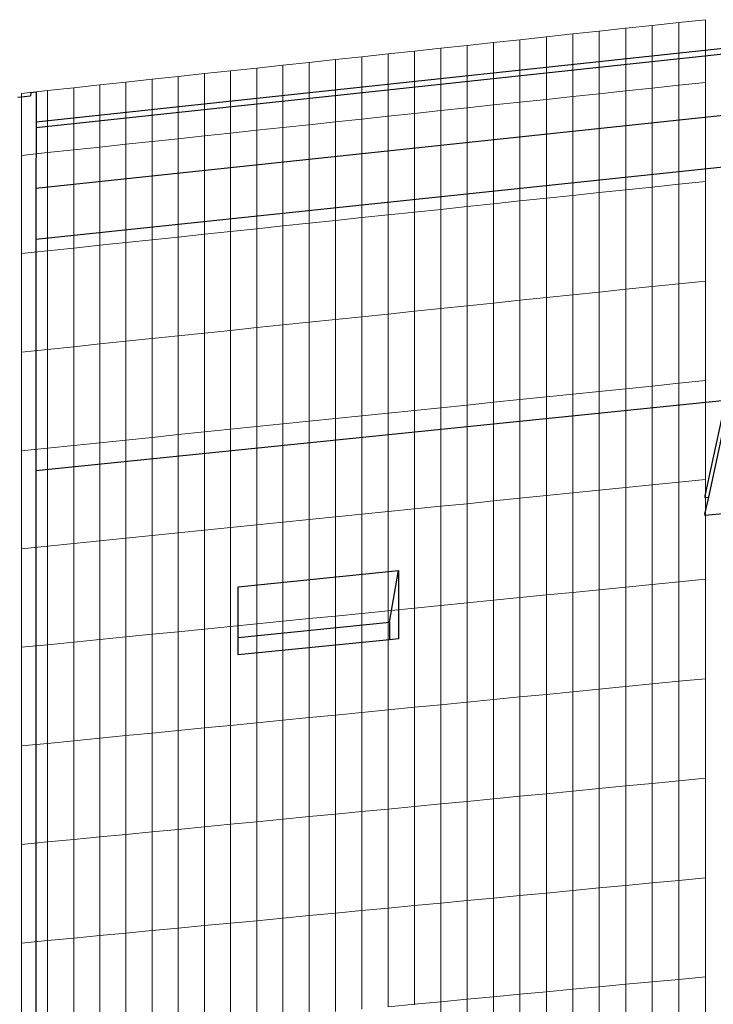
# Model space of a CAD drawing. Units: inches. Extents: x -16191 to 9083, y -12387 to 7265.
# Drawn here: x 5144 to 5696, y 5203 to 5987 of the extents above; entities that cross this region are included whole.
import ezdxf

# ---------------------------------------------------------------- set-up
doc = ezdxf.new("R2010")
doc.units = ezdxf.units.IN
doc.header["$LTSCALE"] = 2
doc.header["$MEASUREMENT"] = 0
doc.layers.add('_ans_dick', color=251, linetype='Continuous')
doc.layers.add('bt_gitter_d50', color=7, linetype='Continuous', lineweight=5, true_color=0xc8c8cb)

msp = doc.modelspace()

# ---------------------------------------------------------------- linework, layer by layer
at = {"layer": '_ans_dick'}
for p, q in [((5156.65, 5905.94), (5706.71, 5964.94)), ((5156.65, 5901.38), (5706.71, 5960.34)), ((5152.51, 5929.34), (5152.2, 5926.66)), ((5152.51, 5929.34), (5156.66, 5929.79)), ((5156.66, 5929.79), (5156.65, 5905.94)), ((5142.13, 5925.57), (5152.2, 5926.66)), ((5156.64, 5853.04), (5706.7, 5911.51)), ((5156.65, 5905.94), (5156.65, 5901.38)), ((5156.65, 5901.38), (5156.64, 5853.04)), ((5706.69, 5870.13), (5156.63, 5812.07)), ((5156.64, 5853.04), (5156.63, 5812.07)), ((5156.63, 5812.07), (5156.59, 5627.85)), ((5705.97, 5684), (5156.59, 5627.85)), ((5705.97, 5684), (5689.56, 5607.91)), ((5692.49, 5607.03), (5706.65, 5672.5)), ((5156.59, 5627.85), (5156.47, 5074.29)), ((5689.56, 5607.91), (5689.56, 5606.73)), ((5689.56, 5606.73), (5692.49, 5607.03)), ((5689.56, 5593.45), (5692.49, 5607.03)), ((5706.63, 5593.99), (5689.56, 5592.28)), ((5689.56, 5593.45), (5689.56, 5592.28)), ((5317.72, 5535.69), (5445.53, 5548.5)), ((5438.35, 5507.32), (5445.53, 5548.5)), ((5445.53, 5548.5), (5445.53, 5494.04)), ((5317.72, 5495.31), (5317.72, 5535.69)), ((5317.72, 5495.31), (5438.35, 5507.32)), ((5438.35, 5507.32), (5438.35, 5493.33)), ((5317.72, 5481.36), (5317.72, 5495.31)), ((5438.35, 5493.33), (5317.72, 5481.36)), ((5445.53, 5494.04), (5438.35, 5493.33))]:
    msp.add_line(p, q, dxfattribs=at)
at = {"layer": 'bt_gitter_d50'}
for p, q in [((5668.73, 5984.98), (5647.6, 5982.71)), ((5689.88, 5987.26), (5668.73, 5984.98)), ((5668.73, 5935.09), (5668.73, 5984.98)), ((5689.88, 5937.35), (5689.88, 5987.26)), ((5584.29, 5975.89), (5563.22, 5973.62)), ((5605.38, 5978.16), (5584.29, 5975.89)), ((5584.29, 5926.07), (5584.29, 5975.89)), ((5626.48, 5980.43), (5605.38, 5978.16)), ((5605.38, 5928.33), (5605.38, 5978.16)), ((5647.6, 5982.71), (5626.48, 5980.43)), ((5626.48, 5930.58), (5626.48, 5980.43)), ((5647.6, 5932.84), (5647.6, 5982.71)), ((5521.13, 5969.09), (5500.11, 5966.82)), ((5542.17, 5971.35), (5521.13, 5969.09)), ((5521.13, 5919.33), (5521.13, 5969.09)), ((5563.22, 5973.62), (5542.17, 5971.35)), ((5542.17, 5921.58), (5542.17, 5971.35)), ((5563.22, 5923.82), (5563.22, 5973.62)), ((5437.14, 5960.04), (5416.18, 5957.78)), ((5458.11, 5962.3), (5437.14, 5960.04)), ((5437.14, 5910.36), (5437.14, 5960.04)), ((5479.1, 5964.56), (5458.11, 5962.3)), ((5458.11, 5912.6), (5458.11, 5962.3)), ((5500.11, 5966.82), (5479.1, 5964.56)), ((5479.1, 5914.84), (5479.1, 5964.56)), ((5500.11, 5917.08), (5500.11, 5966.82)), ((5374.31, 5953.27), (5353.4, 5951.02)), ((5395.24, 5955.53), (5374.31, 5953.27)), ((5374.31, 5903.65), (5374.31, 5953.27)), ((5416.18, 5957.78), (5395.24, 5955.53)), ((5395.24, 5905.88), (5395.24, 5955.53)), ((5416.18, 5908.12), (5416.18, 5957.78)), ((5290.77, 5944.28), (5269.92, 5942.03)), ((5311.63, 5946.52), (5290.77, 5944.28)), ((5290.77, 5894.73), (5290.77, 5944.28)), ((5332.51, 5948.77), (5311.63, 5946.52)), ((5311.63, 5896.95), (5311.63, 5946.52)), ((5353.4, 5951.02), (5332.51, 5948.77)), ((5332.51, 5899.18), (5332.51, 5948.77)), ((5353.4, 5901.42), (5353.4, 5951.02)), ((5228.27, 5937.55), (5207.47, 5935.31)), ((5249.09, 5939.79), (5228.27, 5937.55)), ((5228.27, 5888.05), (5228.27, 5937.55)), ((5269.92, 5942.03), (5249.09, 5939.79)), ((5249.09, 5890.28), (5249.09, 5939.79)), ((5269.92, 5892.5), (5269.92, 5942.03)), ((5689.88, 5937.35), (5668.73, 5935.09)), ((5689.88, 5858.43), (5689.88, 5937.35)), ((5165.92, 5930.83), (5145.17, 5928.6)), ((5145.17, 5879.18), (5145.17, 5928.6)), ((5186.69, 5933.07), (5165.92, 5930.83)), ((5165.92, 5881.39), (5165.92, 5930.83)), ((5207.47, 5935.31), (5186.69, 5933.07)), ((5186.69, 5883.61), (5186.69, 5933.07)), ((5207.47, 5885.83), (5207.47, 5935.31)), ((5626.48, 5930.58), (5605.38, 5928.33)), ((5647.6, 5932.84), (5626.48, 5930.58)), ((5626.48, 5851.75), (5626.48, 5930.58)), ((5668.73, 5935.09), (5647.6, 5932.84)), ((5647.6, 5853.98), (5647.6, 5932.84)), ((5668.73, 5856.2), (5668.73, 5935.09)), ((5542.17, 5921.58), (5521.13, 5919.33)), ((5563.22, 5923.82), (5542.17, 5921.58)), ((5542.17, 5842.87), (5542.17, 5921.58)), ((5584.29, 5926.07), (5563.22, 5923.82)), ((5563.22, 5845.09), (5563.22, 5923.82)), ((5605.38, 5928.33), (5584.29, 5926.07)), ((5584.29, 5847.31), (5584.29, 5926.07)), ((5605.38, 5849.53), (5605.38, 5928.33)), ((5479.1, 5914.84), (5458.11, 5912.6)), ((5500.11, 5917.08), (5479.1, 5914.84)), ((5479.1, 5836.22), (5479.1, 5914.84)), ((5521.13, 5919.33), (5500.11, 5917.08)), ((5500.11, 5838.43), (5500.11, 5917.08)), ((5521.13, 5840.65), (5521.13, 5919.33)), ((5395.24, 5905.88), (5374.31, 5903.65)), ((5416.18, 5908.12), (5395.24, 5905.88)), ((5395.24, 5827.38), (5395.24, 5905.88)), ((5437.14, 5910.36), (5416.18, 5908.12)), ((5416.18, 5829.59), (5416.18, 5908.12)), ((5458.11, 5912.6), (5437.14, 5910.36)), ((5437.14, 5831.8), (5437.14, 5910.36)), ((5458.11, 5834.01), (5458.11, 5912.6)), ((5332.51, 5899.18), (5311.63, 5896.95)), ((5353.4, 5901.42), (5332.51, 5899.18)), ((5332.51, 5820.77), (5332.51, 5899.18)), ((5374.31, 5903.65), (5353.4, 5901.42)), ((5353.4, 5822.97), (5353.4, 5901.42)), ((5374.31, 5825.18), (5374.31, 5903.65)), ((5249.09, 5890.28), (5228.27, 5888.05)), ((5269.92, 5892.5), (5249.09, 5890.28)), ((5249.09, 5811.98), (5249.09, 5890.28)), ((5290.77, 5894.73), (5269.92, 5892.5)), ((5269.92, 5814.18), (5269.92, 5892.5)), ((5311.63, 5896.95), (5290.77, 5894.73)), ((5290.77, 5816.37), (5290.77, 5894.73)), ((5311.63, 5818.57), (5311.63, 5896.95)), ((5186.69, 5883.61), (5165.92, 5881.39)), ((5207.47, 5885.83), (5186.69, 5883.61)), ((5186.69, 5805.41), (5186.69, 5883.61)), ((5228.27, 5888.05), (5207.47, 5885.83)), ((5207.47, 5807.6), (5207.47, 5885.83)), ((5228.27, 5809.79), (5228.27, 5888.05)), ((5165.92, 5881.39), (5145.17, 5879.18)), ((5145.17, 5801.03), (5145.17, 5879.18)), ((5165.92, 5803.22), (5165.92, 5881.39)), ((5689.88, 5858.43), (5668.73, 5856.2)), ((5689.88, 5779.13), (5689.88, 5858.43)), ((5626.48, 5851.75), (5605.38, 5849.53)), ((5647.6, 5853.98), (5626.48, 5851.75)), ((5626.48, 5772.54), (5626.48, 5851.75)), ((5668.73, 5856.2), (5647.6, 5853.98)), ((5647.6, 5774.73), (5647.6, 5853.98)), ((5668.73, 5776.93), (5668.73, 5856.2)), ((5542.17, 5842.87), (5521.13, 5840.65)), ((5563.22, 5845.09), (5542.17, 5842.87)), ((5542.17, 5763.77), (5542.17, 5842.87)), ((5584.29, 5847.31), (5563.22, 5845.09)), ((5563.22, 5765.96), (5563.22, 5845.09)), ((5605.38, 5849.53), (5584.29, 5847.31)), ((5584.29, 5768.15), (5584.29, 5847.31)), ((5605.38, 5770.34), (5605.38, 5849.53)), ((5479.1, 5836.22), (5458.11, 5834.01)), ((5500.11, 5838.43), (5479.1, 5836.22)), ((5479.1, 5757.22), (5479.1, 5836.22)), ((5521.13, 5840.65), (5500.11, 5838.43)), ((5500.11, 5759.4), (5500.11, 5838.43)), ((5521.13, 5761.59), (5521.13, 5840.65)), ((5395.24, 5827.38), (5374.31, 5825.18)), ((5416.18, 5829.59), (5395.24, 5827.38)), ((5395.24, 5748.5), (5395.24, 5827.38)), ((5437.14, 5831.8), (5416.18, 5829.59)), ((5416.18, 5750.68), (5416.18, 5829.59)), ((5458.11, 5834.01), (5437.14, 5831.8)), ((5437.14, 5752.85), (5437.14, 5831.8)), ((5458.11, 5755.03), (5458.11, 5834.01)), ((5332.51, 5820.77), (5311.63, 5818.57)), ((5353.4, 5822.97), (5332.51, 5820.77)), ((5332.51, 5741.98), (5332.51, 5820.77)), ((5374.31, 5825.18), (5353.4, 5822.97)), ((5353.4, 5744.15), (5353.4, 5822.97)), ((5374.31, 5746.32), (5374.31, 5825.18)), ((5249.09, 5811.98), (5228.27, 5809.79)), ((5269.92, 5814.18), (5249.09, 5811.98)), ((5249.09, 5733.31), (5249.09, 5811.98)), ((5290.77, 5816.37), (5269.92, 5814.18)), ((5269.92, 5735.47), (5269.92, 5814.18)), ((5311.63, 5818.57), (5290.77, 5816.37)), ((5290.77, 5737.64), (5290.77, 5816.37)), ((5311.63, 5739.81), (5311.63, 5818.57)), ((5165.92, 5803.22), (5145.17, 5801.03)), ((5186.69, 5805.41), (5165.92, 5803.22)), ((5165.92, 5724.66), (5165.92, 5803.22)), ((5207.47, 5807.6), (5186.69, 5805.41)), ((5186.69, 5726.82), (5186.69, 5805.41)), ((5228.27, 5809.79), (5207.47, 5807.6)), ((5207.47, 5728.98), (5207.47, 5807.6)), ((5228.27, 5731.14), (5228.27, 5809.79)), ((5145.17, 5722.5), (5145.17, 5801.03)), ((5626.48, 5772.54), (5605.38, 5770.34)), ((5647.6, 5774.73), (5626.48, 5772.54)), ((5626.48, 5693.32), (5626.48, 5772.54)), ((5668.73, 5776.93), (5647.6, 5774.73)), ((5647.6, 5695.49), (5647.6, 5774.73)), ((5689.88, 5779.13), (5668.73, 5776.93)), ((5668.73, 5697.65), (5668.73, 5776.93)), ((5689.88, 5699.82), (5689.88, 5779.13)), ((5563.22, 5765.96), (5542.17, 5763.77)), ((5584.29, 5768.15), (5563.22, 5765.96)), ((5563.22, 5686.84), (5563.22, 5765.96)), ((5605.38, 5770.34), (5584.29, 5768.15)), ((5584.29, 5689), (5584.29, 5768.15)), ((5605.38, 5691.16), (5605.38, 5770.34)), ((5479.1, 5757.22), (5458.11, 5755.03)), ((5500.11, 5759.4), (5479.1, 5757.22)), ((5479.1, 5678.21), (5479.1, 5757.22)), ((5521.13, 5761.59), (5500.11, 5759.4)), ((5500.11, 5680.37), (5500.11, 5759.4)), ((5542.17, 5763.77), (5521.13, 5761.59)), ((5521.13, 5682.52), (5521.13, 5761.59)), ((5542.17, 5684.68), (5542.17, 5763.77)), ((5395.24, 5748.5), (5374.31, 5746.32)), ((5416.18, 5750.68), (5395.24, 5748.5)), ((5395.24, 5669.61), (5395.24, 5748.5)), ((5437.14, 5752.85), (5416.18, 5750.68)), ((5416.18, 5671.76), (5416.18, 5750.68)), ((5458.11, 5755.03), (5437.14, 5752.85)), ((5437.14, 5673.91), (5437.14, 5752.85)), ((5458.11, 5676.06), (5458.11, 5755.03)), ((5332.51, 5741.98), (5311.63, 5739.81)), ((5353.4, 5744.15), (5332.51, 5741.98)), ((5332.51, 5663.18), (5332.51, 5741.98)), ((5374.31, 5746.32), (5353.4, 5744.15)), ((5353.4, 5665.33), (5353.4, 5744.15)), ((5374.31, 5667.47), (5374.31, 5746.32)), ((5249.09, 5733.31), (5228.27, 5731.14)), ((5269.92, 5735.47), (5249.09, 5733.31)), ((5249.09, 5654.63), (5249.09, 5733.31)), ((5290.77, 5737.64), (5269.92, 5735.47)), ((5269.92, 5656.77), (5269.92, 5735.47)), ((5311.63, 5739.81), (5290.77, 5737.64)), ((5290.77, 5658.9), (5290.77, 5737.64)), ((5311.63, 5661.04), (5311.63, 5739.81)), ((5165.92, 5724.66), (5145.17, 5722.5)), ((5186.69, 5726.82), (5165.92, 5724.66)), ((5165.92, 5646.1), (5165.92, 5724.66)), ((5207.47, 5728.98), (5186.69, 5726.82)), ((5186.69, 5648.23), (5186.69, 5726.82)), ((5228.27, 5731.14), (5207.47, 5728.98)), ((5207.47, 5650.36), (5207.47, 5728.98)), ((5228.27, 5652.5), (5228.27, 5731.14)), ((5145.17, 5643.98), (5145.17, 5722.5)), ((5626.48, 5693.32), (5605.38, 5691.16)), ((5647.6, 5695.49), (5626.48, 5693.32)), ((5626.48, 5614.58), (5626.48, 5693.32)), ((5668.73, 5697.65), (5647.6, 5695.49)), ((5647.6, 5616.71), (5647.6, 5695.49)), ((5689.88, 5699.82), (5668.73, 5697.65)), ((5668.73, 5618.85), (5668.73, 5697.65)), ((5689.88, 5620.99), (5689.88, 5699.82)), ((5563.22, 5686.84), (5542.17, 5684.68)), ((5584.29, 5689), (5563.22, 5686.84)), ((5563.22, 5608.18), (5563.22, 5686.84)), ((5605.38, 5691.16), (5584.29, 5689)), ((5584.29, 5610.31), (5584.29, 5689)), ((5605.38, 5612.45), (5605.38, 5691.16)), ((5479.1, 5678.21), (5458.11, 5676.06)), ((5500.11, 5680.37), (5479.1, 5678.21)), ((5479.1, 5599.68), (5479.1, 5678.21)), ((5521.13, 5682.52), (5500.11, 5680.37)), ((5500.11, 5601.8), (5500.11, 5680.37)), ((5542.17, 5684.68), (5521.13, 5682.52)), ((5521.13, 5603.93), (5521.13, 5682.52)), ((5542.17, 5606.05), (5542.17, 5684.68)), ((5416.18, 5671.76), (5395.24, 5669.61)), ((5437.14, 5673.91), (5416.18, 5671.76)), ((5416.18, 5593.32), (5416.18, 5671.76)), ((5458.11, 5676.06), (5437.14, 5673.91)), ((5437.14, 5595.44), (5437.14, 5673.91)), ((5458.11, 5597.56), (5458.11, 5676.06)), ((5332.51, 5663.18), (5311.63, 5661.04)), ((5353.4, 5665.33), (5332.51, 5663.18)), ((5332.51, 5584.86), (5332.51, 5663.18)), ((5374.31, 5667.47), (5353.4, 5665.33)), ((5353.4, 5586.97), (5353.4, 5665.33)), ((5395.24, 5669.61), (5374.31, 5667.47)), ((5374.31, 5589.08), (5374.31, 5667.47)), ((5395.24, 5591.2), (5395.24, 5669.61)), ((5249.09, 5654.63), (5228.27, 5652.5)), ((5269.92, 5656.77), (5249.09, 5654.63)), ((5249.09, 5576.42), (5249.09, 5654.63)), ((5290.77, 5658.9), (5269.92, 5656.77)), ((5269.92, 5578.53), (5269.92, 5656.77)), ((5311.63, 5661.04), (5290.77, 5658.9)), ((5290.77, 5580.64), (5290.77, 5658.9)), ((5311.63, 5582.75), (5311.63, 5661.04)), ((5186.69, 5648.23), (5165.92, 5646.1)), ((5207.47, 5650.36), (5186.69, 5648.23)), ((5186.69, 5570.11), (5186.69, 5648.23)), ((5228.27, 5652.5), (5207.47, 5650.36)), ((5207.47, 5572.21), (5207.47, 5650.36)), ((5228.27, 5574.32), (5228.27, 5652.5)), ((5165.92, 5646.1), (5145.17, 5643.98)), ((5145.17, 5565.91), (5145.17, 5643.98)), ((5165.92, 5568.01), (5165.92, 5646.1)), ((5647.6, 5616.71), (5626.48, 5614.58)), ((5668.73, 5618.85), (5647.6, 5616.71)), ((5647.6, 5616.24), (5647.6, 5616.71)), ((5647.6, 5537.47), (5647.6, 5616.24)), ((5689.88, 5620.99), (5668.73, 5618.85)), ((5668.73, 5618.38), (5668.73, 5618.85)), ((5668.73, 5539.58), (5668.73, 5618.38)), ((5689.88, 5620.52), (5689.88, 5620.99)), ((5689.88, 5541.68), (5689.88, 5620.52)), ((5563.22, 5608.18), (5542.17, 5606.05)), ((5584.29, 5610.31), (5563.22, 5608.18)), ((5563.22, 5607.71), (5563.22, 5608.18)), ((5563.22, 5529.06), (5563.22, 5607.71)), ((5605.38, 5612.45), (5584.29, 5610.31)), ((5584.29, 5609.84), (5584.29, 5610.31)), ((5584.29, 5531.16), (5584.29, 5609.84)), ((5626.48, 5614.58), (5605.38, 5612.45)), ((5605.38, 5611.98), (5605.38, 5612.45)), ((5605.38, 5533.26), (5605.38, 5611.98)), ((5626.48, 5614.11), (5626.48, 5614.58)), ((5626.48, 5535.36), (5626.48, 5614.11)), ((5479.1, 5599.68), (5458.11, 5597.56)), ((5500.11, 5601.8), (5479.1, 5599.68)), ((5479.1, 5599.21), (5479.1, 5599.68)), ((5479.1, 5520.67), (5479.1, 5599.21)), ((5521.13, 5603.93), (5500.11, 5601.8)), ((5500.11, 5601.33), (5500.11, 5601.8)), ((5500.11, 5522.77), (5500.11, 5601.33)), ((5542.17, 5606.05), (5521.13, 5603.93)), ((5521.13, 5603.46), (5521.13, 5603.93)), ((5521.13, 5524.86), (5521.13, 5603.46)), ((5542.17, 5605.58), (5542.17, 5606.05)), ((5542.17, 5526.96), (5542.17, 5605.58)), ((5416.18, 5593.32), (5395.24, 5591.2)), ((5437.14, 5595.44), (5416.18, 5593.32)), ((5416.18, 5592.85), (5416.18, 5593.32)), ((5416.18, 5514.4), (5416.18, 5592.85)), ((5458.11, 5597.56), (5437.14, 5595.44)), ((5437.14, 5594.97), (5437.14, 5595.44)), ((5437.14, 5516.49), (5437.14, 5594.97)), ((5458.11, 5597.09), (5458.11, 5597.56)), ((5458.11, 5518.58), (5458.11, 5597.09)), ((5332.51, 5584.86), (5311.63, 5582.75)), ((5353.4, 5586.97), (5332.51, 5584.86)), ((5332.51, 5584.39), (5332.51, 5584.86)), ((5332.51, 5506.06), (5332.51, 5584.39)), ((5374.31, 5589.08), (5353.4, 5586.97)), ((5353.4, 5586.5), (5353.4, 5586.97)), ((5353.4, 5508.14), (5353.4, 5586.5)), ((5395.24, 5591.2), (5374.31, 5589.08)), ((5374.31, 5588.61), (5374.31, 5589.08)), ((5374.31, 5510.23), (5374.31, 5588.61)), ((5395.24, 5590.73), (5395.24, 5591.2)), ((5395.24, 5512.31), (5395.24, 5590.73)), ((5249.09, 5576.42), (5228.27, 5574.32)), ((5269.92, 5578.53), (5249.09, 5576.42)), ((5249.09, 5575.95), (5249.09, 5576.42)), ((5249.09, 5497.75), (5249.09, 5575.95)), ((5290.77, 5580.64), (5269.92, 5578.53)), ((5269.92, 5578.06), (5269.92, 5578.53)), ((5269.92, 5499.82), (5269.92, 5578.06)), ((5311.63, 5582.75), (5290.77, 5580.64)), ((5290.77, 5580.17), (5290.77, 5580.64)), ((5290.77, 5501.9), (5290.77, 5580.17)), ((5311.63, 5582.28), (5311.63, 5582.75)), ((5311.63, 5503.98), (5311.63, 5582.28)), ((5165.92, 5568.01), (5145.17, 5565.91)), ((5186.69, 5570.11), (5165.92, 5568.01)), ((5165.92, 5567.55), (5165.92, 5568.01)), ((5207.47, 5572.21), (5186.69, 5570.11)), ((5186.69, 5569.65), (5186.69, 5570.11)), ((5186.69, 5491.53), (5186.69, 5569.65)), ((5228.27, 5574.32), (5207.47, 5572.21)), ((5207.47, 5571.75), (5207.47, 5572.21)), ((5207.47, 5493.6), (5207.47, 5571.75)), ((5228.27, 5573.85), (5228.27, 5574.32)), ((5228.27, 5495.67), (5228.27, 5573.85)), ((5145.17, 5565.45), (5145.17, 5565.91)), ((5145.17, 5487.39), (5145.17, 5565.45)), ((5165.92, 5489.46), (5165.92, 5567.55)), ((5647.6, 5537.47), (5626.48, 5535.36)), ((5668.73, 5539.58), (5647.6, 5537.47)), ((5647.6, 5458.23), (5647.6, 5537.47)), ((5689.88, 5541.68), (5668.73, 5539.58)), ((5668.73, 5460.3), (5668.73, 5539.58)), ((5689.88, 5462.38), (5689.88, 5541.68)), ((5563.22, 5529.06), (5542.17, 5526.96)), ((5584.29, 5531.16), (5563.22, 5529.06)), ((5563.22, 5449.94), (5563.22, 5529.06)), ((5605.38, 5533.26), (5584.29, 5531.16)), ((5584.29, 5452.01), (5584.29, 5531.16)), ((5626.48, 5535.36), (5605.38, 5533.26)), ((5605.38, 5454.08), (5605.38, 5533.26)), ((5626.48, 5456.15), (5626.48, 5535.36)), ((5500.11, 5522.77), (5479.1, 5520.67)), ((5521.13, 5524.86), (5500.11, 5522.77)), ((5500.11, 5443.73), (5500.11, 5522.77)), ((5542.17, 5526.96), (5521.13, 5524.86)), ((5521.13, 5445.8), (5521.13, 5524.86)), ((5542.17, 5447.87), (5542.17, 5526.96)), ((5416.18, 5514.4), (5395.24, 5512.31)), ((5437.14, 5516.49), (5416.18, 5514.4)), ((5416.18, 5435.49), (5416.18, 5514.4)), ((5458.11, 5518.58), (5437.14, 5516.49)), ((5437.14, 5437.55), (5437.14, 5516.49)), ((5479.1, 5520.67), (5458.11, 5518.58)), ((5458.11, 5439.61), (5458.11, 5518.58)), ((5479.1, 5441.67), (5479.1, 5520.67)), ((5332.51, 5506.06), (5311.63, 5503.98)), ((5353.4, 5508.14), (5332.51, 5506.06)), ((5332.51, 5427.27), (5332.51, 5506.06)), ((5374.31, 5510.23), (5353.4, 5508.14)), ((5353.4, 5429.32), (5353.4, 5508.14)), ((5395.24, 5512.31), (5374.31, 5510.23)), ((5374.31, 5431.37), (5374.31, 5510.23)), ((5395.24, 5433.43), (5395.24, 5512.31)), ((5249.09, 5497.75), (5228.27, 5495.67)), ((5269.92, 5499.82), (5249.09, 5497.75)), ((5249.09, 5419.07), (5249.09, 5497.75)), ((5290.77, 5501.9), (5269.92, 5499.82)), ((5269.92, 5421.12), (5269.92, 5499.82)), ((5311.63, 5503.98), (5290.77, 5501.9)), ((5290.77, 5423.17), (5290.77, 5501.9)), ((5311.63, 5425.22), (5311.63, 5503.98)), ((5165.92, 5489.46), (5145.17, 5487.39)), ((5186.69, 5491.53), (5165.92, 5489.46)), ((5165.92, 5410.9), (5165.92, 5489.46)), ((5207.47, 5493.6), (5186.69, 5491.53)), ((5186.69, 5412.94), (5186.69, 5491.53)), ((5228.27, 5495.67), (5207.47, 5493.6)), ((5207.47, 5414.98), (5207.47, 5493.6)), ((5228.27, 5417.03), (5228.27, 5495.67)), ((5145.17, 5408.86), (5145.17, 5487.39)), ((5647.6, 5458.23), (5626.48, 5456.15)), ((5668.73, 5460.3), (5647.6, 5458.23)), ((5647.6, 5378.98), (5647.6, 5458.23)), ((5689.88, 5462.38), (5668.73, 5460.3)), ((5668.73, 5381.03), (5668.73, 5460.3)), ((5689.88, 5383.08), (5689.88, 5462.38)), ((5584.29, 5452.01), (5563.22, 5449.94)), ((5605.38, 5454.08), (5584.29, 5452.01)), ((5584.29, 5372.85), (5584.29, 5452.01)), ((5626.48, 5456.15), (5605.38, 5454.08)), ((5605.38, 5374.89), (5605.38, 5454.08)), ((5626.48, 5376.94), (5626.48, 5456.15)), ((5500.11, 5443.73), (5479.1, 5441.67)), ((5521.13, 5445.8), (5500.11, 5443.73)), ((5500.11, 5364.7), (5500.11, 5443.73)), ((5542.17, 5447.87), (5521.13, 5445.8)), ((5521.13, 5366.74), (5521.13, 5445.8)), ((5563.22, 5449.94), (5542.17, 5447.87)), ((5542.17, 5368.77), (5542.17, 5447.87)), ((5563.22, 5370.81), (5563.22, 5449.94)), ((5416.18, 5435.49), (5395.24, 5433.43)), ((5437.14, 5437.55), (5416.18, 5435.49)), ((5416.18, 5356.57), (5416.18, 5435.49)), ((5458.11, 5439.61), (5437.14, 5437.55)), ((5437.14, 5358.6), (5437.14, 5437.55)), ((5479.1, 5441.67), (5458.11, 5439.61)), ((5458.11, 5360.63), (5458.11, 5439.61)), ((5479.1, 5362.67), (5479.1, 5441.67)), ((5332.51, 5427.27), (5311.63, 5425.22)), ((5353.4, 5429.32), (5332.51, 5427.27)), ((5332.51, 5348.47), (5332.51, 5427.27)), ((5374.31, 5431.37), (5353.4, 5429.32)), ((5353.4, 5350.5), (5353.4, 5429.32)), ((5395.24, 5433.43), (5374.31, 5431.37)), ((5374.31, 5352.52), (5374.31, 5431.37)), ((5395.24, 5354.55), (5395.24, 5433.43)), ((5249.09, 5419.07), (5228.27, 5417.03)), ((5269.92, 5421.12), (5249.09, 5419.07)), ((5249.09, 5340.39), (5249.09, 5419.07)), ((5290.77, 5423.17), (5269.92, 5421.12)), ((5269.92, 5342.41), (5269.92, 5421.12)), ((5311.63, 5425.22), (5290.77, 5423.17)), ((5290.77, 5344.43), (5290.77, 5423.17)), ((5311.63, 5346.45), (5311.63, 5425.22)), ((5186.69, 5412.94), (5165.92, 5410.9)), ((5207.47, 5414.98), (5186.69, 5412.94)), ((5186.69, 5334.35), (5186.69, 5412.94)), ((5228.27, 5417.03), (5207.47, 5414.98)), ((5207.47, 5336.37), (5207.47, 5414.98)), ((5228.27, 5338.38), (5228.27, 5417.03)), ((5165.92, 5410.9), (5145.17, 5408.86)), ((5145.17, 5330.33), (5145.17, 5408.86)), ((5165.92, 5332.34), (5165.92, 5410.9)), ((5668.73, 5381.03), (5647.6, 5378.98)), ((5689.88, 5383.08), (5668.73, 5381.03)), ((5668.73, 5301.75), (5668.73, 5381.03)), ((5689.88, 5303.77), (5689.88, 5383.08)), ((5584.29, 5372.85), (5563.22, 5370.81)), ((5605.38, 5374.89), (5584.29, 5372.85)), ((5584.29, 5293.7), (5584.29, 5372.85)), ((5626.48, 5376.94), (5605.38, 5374.89)), ((5605.38, 5295.71), (5605.38, 5374.89)), ((5647.6, 5378.98), (5626.48, 5376.94)), ((5626.48, 5297.72), (5626.48, 5376.94)), ((5647.6, 5299.74), (5647.6, 5378.98)), ((5500.11, 5364.7), (5479.1, 5362.67)), ((5521.13, 5366.74), (5500.11, 5364.7)), ((5500.11, 5285.67), (5500.11, 5364.7)), ((5542.17, 5368.77), (5521.13, 5366.74)), ((5521.13, 5287.67), (5521.13, 5366.74)), ((5563.22, 5370.81), (5542.17, 5368.77)), ((5542.17, 5289.68), (5542.17, 5368.77)), ((5563.22, 5291.69), (5563.22, 5370.81)), ((5416.18, 5356.57), (5395.24, 5354.55)), ((5437.14, 5358.6), (5416.18, 5356.57)), ((5416.18, 5277.66), (5416.18, 5356.57)), ((5458.11, 5360.63), (5437.14, 5358.6)), ((5437.14, 5279.66), (5437.14, 5358.6)), ((5479.1, 5362.67), (5458.11, 5360.63)), ((5458.11, 5281.66), (5458.11, 5360.63)), ((5479.1, 5283.66), (5479.1, 5362.67)), ((5332.51, 5348.47), (5311.63, 5346.45)), ((5353.4, 5350.5), (5332.51, 5348.47)), ((5332.51, 5269.68), (5332.51, 5348.47)), ((5374.31, 5352.52), (5353.4, 5350.5)), ((5353.4, 5271.67), (5353.4, 5350.5)), ((5395.24, 5354.55), (5374.31, 5352.52)), ((5374.31, 5273.67), (5374.31, 5352.52)), ((5395.24, 5275.66), (5395.24, 5354.55)), ((5249.09, 5340.39), (5228.27, 5338.38)), ((5269.92, 5342.41), (5249.09, 5340.39)), ((5249.09, 5261.72), (5249.09, 5340.39)), ((5290.77, 5344.43), (5269.92, 5342.41)), ((5269.92, 5263.71), (5269.92, 5342.41)), ((5311.63, 5346.45), (5290.77, 5344.43)), ((5290.77, 5265.7), (5290.77, 5344.43)), ((5311.63, 5267.69), (5311.63, 5346.45)), ((5186.69, 5334.35), (5165.92, 5332.34)), ((5207.47, 5336.37), (5186.69, 5334.35)), ((5186.69, 5255.77), (5186.69, 5334.35)), ((5228.27, 5338.38), (5207.47, 5336.37)), ((5207.47, 5257.75), (5207.47, 5336.37)), ((5228.27, 5259.73), (5228.27, 5338.38)), ((5165.92, 5332.34), (5145.17, 5330.33)), ((5145.17, 5251.8), (5145.17, 5330.33)), ((5165.92, 5253.78), (5165.92, 5332.34)), ((5668.73, 5301.75), (5647.6, 5299.74)), ((5689.88, 5303.77), (5668.73, 5301.75)), ((5668.73, 5222.95), (5668.73, 5301.75)), ((5689.88, 5224.94), (5689.88, 5303.77)), ((5584.29, 5293.7), (5563.22, 5291.69)), ((5605.38, 5295.71), (5584.29, 5293.7)), ((5584.29, 5215.01), (5584.29, 5293.7)), ((5626.48, 5297.72), (5605.38, 5295.71)), ((5605.38, 5217), (5605.38, 5295.71)), ((5647.6, 5299.74), (5626.48, 5297.72)), ((5626.48, 5218.98), (5626.48, 5297.72)), ((5647.6, 5220.96), (5647.6, 5299.74)), ((5500.11, 5285.67), (5479.1, 5283.66)), ((5521.13, 5287.67), (5500.11, 5285.67)), ((5500.11, 5207.1), (5500.11, 5285.67)), ((5542.17, 5289.68), (5521.13, 5287.67)), ((5521.13, 5209.08), (5521.13, 5287.67)), ((5563.22, 5291.69), (5542.17, 5289.68)), ((5542.17, 5211.06), (5542.17, 5289.68)), ((5563.22, 5213.03), (5563.22, 5291.69)), ((5416.18, 5277.66), (5395.24, 5275.66)), ((5437.14, 5279.66), (5416.18, 5277.66)), ((5416.18, 5199.21), (5416.18, 5277.66)), ((5458.11, 5281.66), (5437.14, 5279.66)), ((5437.14, 5201.18), (5437.14, 5279.66)), ((5479.1, 5283.66), (5458.11, 5281.66)), ((5458.11, 5203.16), (5458.11, 5281.66)), ((5479.1, 5205.13), (5479.1, 5283.66)), ((5353.4, 5271.67), (5332.51, 5269.68)), ((5374.31, 5273.67), (5353.4, 5271.67)), ((5353.4, 5193.31), (5353.4, 5271.67)), ((5395.24, 5275.66), (5374.31, 5273.67)), ((5374.31, 5195.28), (5374.31, 5273.67)), ((5395.24, 5197.25), (5395.24, 5275.66)), ((5269.92, 5263.71), (5249.09, 5261.72)), ((5290.77, 5265.7), (5269.92, 5263.71)), ((5269.92, 5185.47), (5269.92, 5263.71)), ((5311.63, 5267.69), (5290.77, 5265.7)), ((5290.77, 5187.43), (5290.77, 5265.7)), ((5332.51, 5269.68), (5311.63, 5267.69)), ((5311.63, 5189.39), (5311.63, 5267.69)), ((5332.51, 5191.35), (5332.51, 5269.68)), ((5186.69, 5255.77), (5165.92, 5253.78)), ((5207.47, 5257.75), (5186.69, 5255.77)), ((5186.69, 5177.65), (5186.69, 5255.77)), ((5228.27, 5259.73), (5207.47, 5257.75)), ((5207.47, 5179.6), (5207.47, 5257.75)), ((5249.09, 5261.72), (5228.27, 5259.73)), ((5228.27, 5181.55), (5228.27, 5259.73)), ((5249.09, 5183.51), (5249.09, 5261.72)), ((5165.92, 5253.78), (5145.17, 5251.8)), ((5145.17, 5173.74), (5145.17, 5251.8)), ((5165.92, 5175.69), (5165.92, 5253.78)), ((5668.73, 5222.95), (5647.6, 5220.96)), ((5689.88, 5224.94), (5668.73, 5222.95)), ((5668.73, 5222.48), (5668.73, 5222.95)), ((5689.88, 5224.47), (5689.88, 5224.94)), ((5689.88, 5145.63), (5689.88, 5224.47)), ((5584.29, 5215.01), (5563.22, 5213.03)), ((5605.38, 5217), (5584.29, 5215.01)), ((5584.29, 5214.54), (5584.29, 5215.01)), ((5626.48, 5218.98), (5605.38, 5217)), ((5605.38, 5216.53), (5605.38, 5217)), ((5605.38, 5137.81), (5605.38, 5216.53)), ((5647.6, 5220.96), (5626.48, 5218.98)), ((5626.48, 5218.51), (5626.48, 5218.98)), ((5626.48, 5139.76), (5626.48, 5218.51)), ((5647.6, 5220.49), (5647.6, 5220.96)), ((5647.6, 5141.72), (5647.6, 5220.49)), ((5668.73, 5143.68), (5668.73, 5222.48)), ((5500.11, 5207.1), (5479.1, 5205.13)), ((5521.13, 5209.08), (5500.11, 5207.1)), ((5500.11, 5206.63), (5500.11, 5207.1)), ((5542.17, 5211.06), (5521.13, 5209.08)), ((5521.13, 5208.61), (5521.13, 5209.08)), ((5521.13, 5130.01), (5521.13, 5208.61)), ((5563.22, 5213.03), (5542.17, 5211.06)), ((5542.17, 5210.59), (5542.17, 5211.06)), ((5542.17, 5131.96), (5542.17, 5210.59)), ((5563.22, 5212.56), (5563.22, 5213.03)), ((5563.22, 5133.91), (5563.22, 5212.56)), ((5584.29, 5135.86), (5584.29, 5214.54)), ((5458.11, 5203.16), (5437.14, 5201.18)), ((5479.1, 5205.13), (5458.11, 5203.16)), ((5458.11, 5202.69), (5458.11, 5203.16)), ((5479.1, 5204.66), (5479.1, 5205.13)), ((5479.1, 5126.12), (5479.1, 5204.66)), ((5500.11, 5128.07), (5500.11, 5206.63))]:
    msp.add_line(p, q, dxfattribs=at)

doc.saveas('drawing.dxf')
